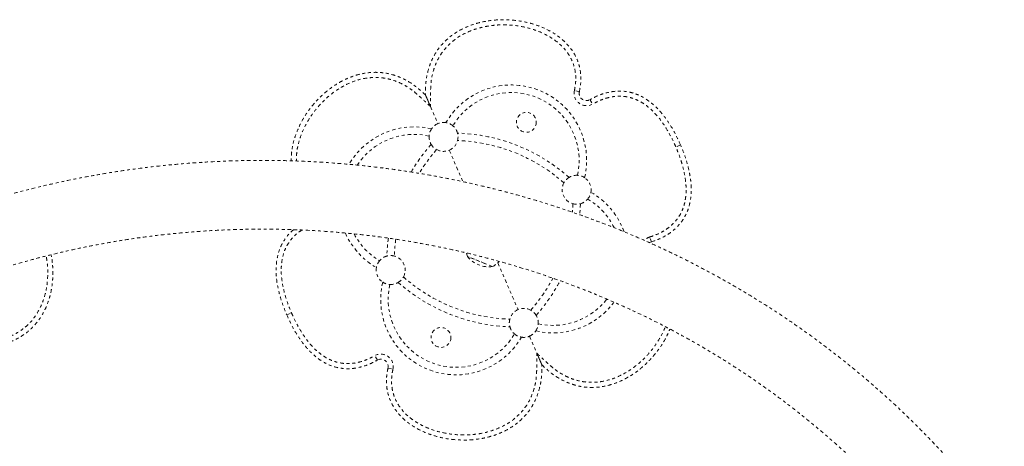
# Model space of a CAD drawing. Units: millimetres. Extents: x -60 to 1106, y 0 to 585.
# Drawn here: x 640 to 674, y 115 to 129 of the extents above; entities that cross this region are included whole.
import ezdxf

# ---------------------------------------------------------------- set-up
doc = ezdxf.new("R2010")
doc.units = ezdxf.units.MM
doc.header["$LTSCALE"] = 20
doc.linetypes.add('PHANTOM', pattern=[0.0127, 0.00635, -0.00127, 0.00127, -0.00127, 0.00127, -0.00127])
doc.layers.add('CONTOUR', color=7, linetype='Continuous')

msp = doc.modelspace()

# ---------------------------------------------------------------- linework, layer by layer
at = {"layer": 'CONTOUR', "linetype": 'PHANTOM', "lineweight": 0}
for p, q in [((659.12375, 126.93748), (658.95117, 126.97589)), ((653.80231, 126.82676), (653.97603, 126.42497)), ((653.97603, 126.42497), (653.80285, 126.82699)), ((659.49039, 126.66522), (659.57707, 126.51112)), ((653.97603, 126.42497), (654.22994, 125.83665)), ((662.62081, 125.10074), (662.45848, 125.03068)), ((654.62625, 124.91837), (655.09636, 123.8291)), ((661.61181, 121.74976), (661.55914, 121.91853)), ((655.89315, 120.98925), (655.25455, 121.24281)), ((655.84754, 121.00735), (655.25455, 121.24281)), ((656.126, 120.89679), (655.84754, 121.00735)), ((656.126, 120.89679), (655.89315, 120.98925)), ((656.30605, 121.02618), (657.0041, 119.40874)), ((649.00955, 119.22638), (649.17188, 119.29644)), ((657.40041, 118.49047), (657.65432, 117.90214)), ((652.13996, 117.66189), (652.05329, 117.81599)), ((657.65432, 117.90214), (657.6814, 117.83941)), ((657.82805, 117.50035), (657.65432, 117.90214)), ((657.73555, 117.71393), (657.82751, 117.50012)), ((652.5066, 117.38964), (652.67918, 117.35122))]:
    msp.add_line(p, q, dxfattribs=at)
at = {"layer": 'CONTOUR', "linetype": 'PHANTOM', "lineweight": 0, "flags": 128}
for points in [[(658.90237, 123.0669), (658.88545, 122.77909), (658.88511, 122.775)], [(659.16261, 123.06871), (659.14534, 122.76659), (659.13827, 122.6867)], [(661.54842, 121.71966), (661.55384, 121.72315), (661.61181, 121.74976)], [(661.54842, 121.71966), (661.55384, 121.72315), (661.61181, 121.74976)], [(655.22318, 121.36259), (655.23489, 121.30808), (655.25455, 121.24281)]]:
    msp.add_lwpolyline(points, dxfattribs=at)
at = {"layer": 'CONTOUR', "linetype": 'PHANTOM', "lineweight": 0}
for centre in [(657.29151, 125.88175), (654.33884, 118.44536)]:
    msp.add_circle(centre, 0.34385, dxfattribs=at)
for centre, radius, start, end in [((656.76873, 124.56511), 2.60763, 346.730451, 149.957771), ((659.36781, 126.88315), 0.42684, 167.450807, 299.356119), ((656.76873, 124.56511), 2.34759, 347.320271, 149.367951), ((659.36781, 126.88315), 0.25004, 167.450807, 299.356119), ((653.41362, 123.11711), 2.60763, 76.730451, 149.729216), ((654.4281, 125.37751), 0.50007, 146.279572, 176.567376), ((654.4281, 125.37751), 0.50007, 113.344111, 146.279572), ((654.4281, 125.37751), 0.50007, 80.40865, 113.344111), ((654.4281, 125.37751), 0.50007, 50.120846, 80.40865), ((654.4281, 125.37751), 0.50007, 15.481352, 50.120846), ((653.41362, 123.11711), 2.34759, 77.320271, 146.827814), ((654.4281, 125.37751), 0.50007, 176.567376, 211.20687), ((654.71127, 119.38334), 6.13087, 48.545954, 88.142268), ((654.4281, 125.37751), 0.50007, 345.316221, 15.481352), ((658.59539, 121.05965), 6.13087, 138.545954, 149.58319), ((658.59539, 121.05965), 5.87083, 138.645958, 148.580211), ((654.4281, 125.37751), 0.50007, 211.20687, 241.372001), ((654.4281, 125.37751), 0.50007, 241.372001, 293.344111), ((654.4281, 125.37751), 0.50007, 293.344111, 345.316221), ((654.71127, 119.38334), 5.87083, 48.645958, 88.042264), ((659.02913, 123.55064), 0.50007, 121.20687, 151.372001), ((659.02913, 123.55064), 0.50007, 86.567376, 121.20687), ((659.02913, 123.55064), 0.50007, 56.279572, 86.567376), ((659.02913, 123.55064), 0.50007, 350.40865, 56.279572), ((659.02913, 123.55064), 0.50007, 151.372001, 255.316221), ((659.02913, 123.55064), 0.50007, 285.481352, 320.120846), ((659.02913, 123.55064), 0.50007, 320.120846, 350.40865), ((658.21673, 121.21), 2.34759, 26.095207, 59.367951), ((658.21673, 121.21), 2.60763, 20.008897, 59.957771), ((659.02913, 123.55064), 0.50007, 255.316221, 285.481352), ((653.41362, 123.11711), 2.60763, 204.122874, 239.957771), ((653.41362, 123.11711), 2.34759, 207.760668, 239.367951), ((658.59539, 121.05965), 6.13087, 172.316435, 178.142268), ((661.6863, 121.51108), 0.42684, 107.332103, 137.506587), ((658.59539, 121.05965), 5.87083, 172.357566, 178.042264), ((652.60123, 120.77648), 0.50007, 105.481352, 140.120846), ((652.60123, 120.77648), 0.50007, 75.316221, 105.481352), ((652.60123, 120.77648), 0.50007, 331.372001, 75.316221), ((655.99159, 121.82869), 0.94154, 218.481277, 278.206945), ((652.60123, 120.77648), 0.50007, 170.40865, 236.279572), ((652.60123, 120.77648), 0.50007, 140.120846, 170.40865), ((655.77385, 121.57678), 0.76576, 297.378866, 318.989252), ((652.60123, 120.77648), 0.50007, 301.20687, 331.372001), ((656.91908, 124.94377), 5.87083, 228.645958, 268.042264), ((654.86162, 119.762), 2.60763, 166.730451, 329.957771), ((652.60123, 120.77648), 0.50007, 236.279572, 266.567376), ((654.86162, 119.762), 2.34759, 167.320271, 329.367951), ((652.60123, 120.77648), 0.50007, 266.567376, 301.20687), ((656.91908, 124.94377), 6.13087, 228.545954, 268.142268), ((653.03496, 123.26746), 5.87083, 318.645958, 331.796693), ((653.03496, 123.26746), 6.13087, 318.545954, 332.171571), ((658.21673, 121.21), 2.60763, 256.730451, 323.692356), ((658.21673, 121.21), 2.34759, 257.320271, 322.208484), ((657.20226, 118.9496), 0.50007, 113.344111, 165.316221), ((657.20226, 118.9496), 0.50007, 61.372001, 113.344111), ((657.20226, 118.9496), 0.50007, 31.20687, 61.372001), ((657.20226, 118.9496), 0.50007, 356.567376, 31.20687), ((657.20226, 118.9496), 0.50007, 165.316221, 195.481352), ((657.20226, 118.9496), 0.50007, 195.481352, 230.120846), ((657.20226, 118.9496), 0.50007, 326.279572, 356.567376), ((657.20226, 118.9496), 0.50007, 230.120846, 260.40865), ((657.20226, 118.9496), 0.50007, 260.40865, 293.344111), ((657.20226, 118.9496), 0.50007, 293.344111, 326.279572), ((652.26254, 117.44396), 0.42684, 347.450807, 119.356119), ((652.26254, 117.44396), 0.25004, 347.450807, 119.356119)]:
    msp.add_arc(centre, radius, start, end, dxfattribs=at)
for points, knots in [([(659.12375, 126.93748), (659.14011, 127.02389), (659.17282, 127.19664), (659.18064, 127.46108), (659.15136, 127.7237), (659.08087, 127.97865), (658.97108, 128.21918), (658.8259, 128.44004), (658.65116, 128.63815), (658.4309, 128.83174), (658.16241, 129.01107), (657.84693, 129.1668), (657.51574, 129.2852), (657.17398, 129.36822), (656.8257, 129.417), (656.49102, 129.43109), (656.1733, 129.4156), (655.8747, 129.3748), (655.58109, 129.30687), (655.29552, 129.2104), (655.02177, 129.08399), (654.76441, 128.92657), (654.52891, 128.73783), (654.32081, 128.51916), (654.14531, 128.27358), (654.00553, 128.00607), (653.90358, 127.72215), (653.83479, 127.42855), (653.80414, 127.12849), (653.8029, 126.92793), (653.80227, 126.82758)], [0, 0, 0, 0, 0.031276965, 0.062523188, 0.093782364, 0.125038383, 0.156287792, 0.187540875, 0.218800733, 0.250054667, 0.291708711, 0.33336132, 0.375016898, 0.416688716, 0.458364575, 0.500035415, 0.535764995, 0.571486429, 0.607196861, 0.642906369, 0.678618282, 0.714333598, 0.750056019, 0.78576729, 0.821470272, 0.857175361, 0.892878154, 0.928608242, 0.964278678, 1, 1, 1, 1]), ([(659.12375, 126.93748), (659.14011, 127.02389), (659.17282, 127.19664), (659.18064, 127.46108), (659.15136, 127.7237), (659.08087, 127.97865), (658.97108, 128.21918), (658.8259, 128.44004), (658.65116, 128.63815), (658.4309, 128.83174), (658.16241, 129.01107), (657.84693, 129.1668), (657.51574, 129.2852), (657.17398, 129.36822), (656.8257, 129.417), (656.49102, 129.43109), (656.1733, 129.4156), (655.8747, 129.3748), (655.58109, 129.30687), (655.29552, 129.2104), (655.02177, 129.08399), (654.76441, 128.92657), (654.52891, 128.73783), (654.32081, 128.51916), (654.14531, 128.27358), (654.00553, 128.00607), (653.90358, 127.72215), (653.83479, 127.42855), (653.80414, 127.12849), (653.8029, 126.92793), (653.80227, 126.82758)], [0, 0, 0, 0, 0.03127696, 0.06252319, 0.09378236, 0.12503838, 0.15628779, 0.18754087, 0.21880073, 0.25005467, 0.29170871, 0.33336132, 0.3750169, 0.41668872, 0.45836457, 0.50003542, 0.53576499, 0.57148643, 0.60719686, 0.64290637, 0.67861828, 0.7143336, 0.75005602, 0.78576729, 0.82147027, 0.85717536, 0.89287815, 0.92860824, 0.96427868, 1, 1, 1, 1]), ([(658.95117, 126.97589), (658.9625, 127.03296), (658.98516, 127.14707), (659.00289, 127.34891), (658.99482, 127.57964), (658.94346, 127.83352), (658.84771, 128.07408), (658.71253, 128.29765), (658.54145, 128.4984), (658.34283, 128.67468), (658.12432, 128.8247), (657.86011, 128.96701), (657.54723, 129.09147), (657.18725, 129.18652), (656.81745, 129.24127), (656.47632, 129.25451), (656.16792, 129.23693), (655.89813, 129.19868), (655.63559, 129.13763), (655.35934, 129.04601), (655.07296, 128.91286), (654.81363, 128.74461), (654.60423, 128.56258), (654.4389, 128.38029), (654.29509, 128.17678), (654.17782, 127.95333), (654.0875, 127.71454), (654.02341, 127.46876), (653.9898, 127.21847), (653.97952, 126.9677), (653.97832, 126.70309), (653.97683, 126.52217), (653.97603, 126.42497)], [0, 0, 0, 0, 0.02118391, 0.04236128, 0.07367498, 0.10496848, 0.13624417, 0.16753528, 0.1997356, 0.23196358, 0.26401693, 0.29608544, 0.34112296, 0.38634629, 0.43143982, 0.47705658, 0.51046295, 0.54386558, 0.57620587, 0.60853912, 0.64974712, 0.69092489, 0.72071135, 0.75060172, 0.78037403, 0.81126078, 0.84227534, 0.87320194, 0.90359213, 0.93408465, 0.96458464, 1, 1, 1, 1]), ([(653.80227, 126.82758), (653.72883, 126.89596), (653.58204, 127.03264), (653.34269, 127.21617), (653.08187, 127.36751), (652.80534, 127.48809), (652.5148, 127.56989), (652.21573, 127.61064), (651.91387, 127.60922), (651.61499, 127.56734), (651.3239, 127.48806), (651.04414, 127.37558), (650.77805, 127.23397), (650.52722, 127.06692), (650.2927, 126.87764), (650.06349, 126.65709), (649.84416, 126.4039), (649.64073, 126.11701), (649.46676, 125.8114), (649.3255, 125.48918), (649.22324, 125.15282), (649.16714, 124.83685), (649.16528, 124.63434), (649.16449, 124.54895)], [0, 0, 0, 0, 0.045778, 0.09149079, 0.13728003, 0.18303429, 0.22879148, 0.27454598, 0.3203111, 0.36609051, 0.41186082, 0.45762677, 0.50338963, 0.54915367, 0.59493182, 0.6407204, 0.6941229, 0.74753183, 0.80093558, 0.85431852, 0.90769765, 0.96107863, 1, 1, 1, 1]), ([(653.80227, 126.82758), (653.72883, 126.89596), (653.58204, 127.03264), (653.34269, 127.21617), (653.08187, 127.36751), (652.80534, 127.48809), (652.5148, 127.56989), (652.21573, 127.61064), (651.91387, 127.60922), (651.61499, 127.56734), (651.3239, 127.48806), (651.04414, 127.37558), (650.77805, 127.23397), (650.52722, 127.06692), (650.2927, 126.87764), (650.06349, 126.65709), (649.84416, 126.4039), (649.64073, 126.11701), (649.46676, 125.8114), (649.3255, 125.48918), (649.22324, 125.15282), (649.16714, 124.83685), (649.16528, 124.63434), (649.16449, 124.54895)], [0, 0, 0, 0, 0.045778, 0.09149079, 0.13728003, 0.18303429, 0.22879148, 0.27454598, 0.3203111, 0.36609051, 0.41186082, 0.45762677, 0.50338963, 0.54915367, 0.59493182, 0.6407204, 0.6941229, 0.74753183, 0.80093558, 0.85431852, 0.90769765, 0.96107863, 1, 1, 1, 1]), ([(653.97603, 126.42497), (653.88447, 126.51009), (653.73841, 126.64589), (653.5373, 126.83175), (653.36691, 126.9759), (653.17592, 127.11092), (652.96124, 127.22847), (652.72553, 127.32655), (652.4825, 127.3945), (652.23577, 127.42945), (651.98972, 127.4342), (651.71363, 127.4067), (651.41331, 127.33342), (651.11998, 127.21638), (650.86381, 127.07822), (650.6393, 126.92906), (650.4264, 126.759), (650.20205, 126.54665), (649.97769, 126.28936), (649.76384, 125.98272), (649.58614, 125.65559), (649.46182, 125.34255), (649.38483, 125.05269), (649.34267, 124.79678), (649.34241, 124.62621), (649.34228, 124.54373)], [0, 0, 0, 0, 0.05707415, 0.09104624, 0.12501564, 0.15888999, 0.19764283, 0.23650591, 0.27520883, 0.31251528, 0.34996969, 0.38729388, 0.43889206, 0.4905281, 0.53104358, 0.57156786, 0.61342333, 0.65528348, 0.71244398, 0.76894883, 0.82561632, 0.88205099, 0.92223473, 0.96239948, 1, 1, 1, 1]), ([(653.97603, 126.42497), (653.95791, 126.46695), (653.92135, 126.55168), (653.87087, 126.66864), (653.82899, 126.76567), (653.80989, 126.80993), (653.80227, 126.82758)], [0, 0, 0, 0, 0.29397092, 0.59329464, 0.83786184, 1, 1, 1, 1]), ([(653.80227, 126.82758), (653.80681, 126.81706), (653.8161, 126.79555), (653.83944, 126.74147), (653.87176, 126.66657), (653.91972, 126.55544), (653.9549, 126.47394), (653.97603, 126.42497)], [0, 0, 0, 0, 0.101469767, 0.207511575, 0.429218948, 0.657040079, 1, 1, 1, 1]), ([(662.62081, 125.10074), (662.56111, 125.23188), (662.44634, 125.48405), (662.24496, 125.8299), (662.03131, 126.13123), (661.80407, 126.38692), (661.56451, 126.59688), (661.31328, 126.76063), (661.05831, 126.87441), (660.80257, 126.94172), (660.54779, 126.96688), (660.28725, 126.95193), (660.02231, 126.89641), (659.75258, 126.80265), (659.57964, 126.712), (659.49039, 126.66522)], [0, 0, 0, 0, 0.10659541, 0.20496106, 0.29570352, 0.37958392, 0.45755517, 0.53079361, 0.6007095, 0.66326819, 0.72572594, 0.78942619, 0.85563992, 0.92550556, 1, 1, 1, 1]), ([(662.62081, 125.10074), (662.56111, 125.23188), (662.44634, 125.48405), (662.24496, 125.8299), (662.03131, 126.13123), (661.80407, 126.38692), (661.56451, 126.59688), (661.31328, 126.76063), (661.05831, 126.87441), (660.80257, 126.94172), (660.54779, 126.96688), (660.28725, 126.95193), (660.02231, 126.89641), (659.75258, 126.80265), (659.57964, 126.712), (659.49039, 126.66522)], [0, 0, 0, 0, 0.106595408, 0.204961063, 0.29570352, 0.379583922, 0.457555175, 0.530793609, 0.600709498, 0.663268189, 0.725725943, 0.789426192, 0.855639917, 0.925505565, 1, 1, 1, 1]), ([(662.45848, 125.03068), (662.43039, 125.09396), (662.35145, 125.27178), (662.20369, 125.55579), (662.02485, 125.8399), (661.84599, 126.07445), (661.67494, 126.26261), (661.50137, 126.41773), (661.32995, 126.54033), (661.16946, 126.6315), (661.00398, 126.70182), (660.81283, 126.75823), (660.59067, 126.78837), (660.35689, 126.78109), (660.14101, 126.74236), (659.94482, 126.68347), (659.75574, 126.60674), (659.63634, 126.54284), (659.57707, 126.51112)], [0, 0, 0, 0, 0.05527084, 0.15530952, 0.25529321, 0.32287547, 0.39055396, 0.45800666, 0.50828938, 0.55855016, 0.6050441, 0.65152591, 0.71729312, 0.78309243, 0.83741341, 0.89194293, 0.94636116, 1, 1, 1, 1]), ([(661.55914, 121.91853), (661.60969, 121.93526), (661.7267, 121.97396), (661.90424, 122.05141), (662.08818, 122.1533), (662.26907, 122.28259), (662.43799, 122.44508), (662.57425, 122.62766), (662.67128, 122.81229), (662.74633, 123.01225), (662.79738, 123.24498), (662.81805, 123.5061), (662.80746, 123.80202), (662.7581, 124.12864), (662.67236, 124.4584), (662.57121, 124.75924), (662.49606, 124.94019), (662.45848, 125.03068)], [0, 0, 0, 0, 0.042502069, 0.098370894, 0.154353008, 0.210116776, 0.275422036, 0.340691587, 0.391078352, 0.44148107, 0.510800004, 0.58052904, 0.650080031, 0.746797109, 0.843599072, 0.921792855, 1, 1, 1, 1]), ([(661.61181, 121.74976), (661.71534, 121.78576), (661.91547, 121.85535), (662.18753, 122.00314), (662.42242, 122.17809), (662.6183, 122.38229), (662.7743, 122.61404), (662.88952, 122.87219), (662.96124, 123.14682), (662.99356, 123.43462), (662.99002, 123.73387), (662.95138, 124.05181), (662.87692, 124.38765), (662.76812, 124.74164), (662.6711, 124.97814), (662.62081, 125.10074)], [0, 0, 0, 0, 0.08101731, 0.1566248, 0.22812007, 0.29702435, 0.36502649, 0.43387795, 0.50526661, 0.57424572, 0.64763888, 0.72628528, 0.81087257, 0.9019595, 1, 1, 1, 1]), ([(661.61181, 121.74976), (661.71534, 121.78576), (661.91547, 121.85535), (662.18753, 122.00314), (662.42242, 122.17809), (662.6183, 122.38229), (662.7743, 122.61404), (662.88952, 122.87219), (662.96124, 123.14682), (662.99356, 123.43462), (662.99002, 123.73387), (662.95138, 124.05181), (662.87692, 124.38765), (662.76812, 124.74164), (662.6711, 124.97814), (662.62081, 125.10074)], [0, 0, 0, 0, 0.08101731, 0.1566248, 0.22812007, 0.29702435, 0.36502649, 0.43387795, 0.50526661, 0.57424572, 0.64763888, 0.72628528, 0.81087257, 0.9019595, 1, 1, 1, 1]), ([(673.81406, 111.87321), (673.75049, 111.95952), (673.56852, 112.20661), (673.26024, 112.60925), (672.88619, 113.07878), (672.5021, 113.54106), (672.10832, 113.99604), (671.70495, 114.4435), (671.29217, 114.88326), (670.87014, 115.31516), (670.43902, 115.73902), (669.99898, 116.15466), (669.55021, 116.56192), (669.09288, 116.96065), (668.62717, 117.35067), (668.15327, 117.73184), (667.67138, 118.10399), (667.18167, 118.46699), (666.68434, 118.82068), (666.17961, 119.16493), (665.66765, 119.49959), (665.14869, 119.82453), (664.62293, 120.13963), (664.09057, 120.44475), (663.55183, 120.73977), (663.00693, 121.02457), (662.45608, 121.29905), (661.89951, 121.56309), (661.33743, 121.81658), (660.77007, 122.05943), (660.19765, 122.29153), (659.62042, 122.51279), (659.03859, 122.72313), (658.45239, 122.92246), (657.86207, 123.1107), (657.26786, 123.28777), (656.67, 123.45361), (656.06872, 123.60814), (655.46426, 123.75131), (654.85687, 123.88305), (654.2468, 124.00333), (653.63427, 124.11207), (653.01955, 124.20926), (652.40286, 124.29483), (651.78447, 124.36877), (651.16462, 124.43103), (650.54355, 124.48161), (649.92151, 124.52046), (649.29876, 124.54759), (648.67553, 124.56297), (648.05209, 124.56661), (647.42867, 124.5585), (646.80554, 124.53864), (646.18293, 124.50704), (645.56109, 124.46372), (644.94028, 124.40869), (644.32075, 124.34197), (643.70273, 124.26359), (643.08648, 124.17358), (642.47225, 124.07198), (641.86027, 123.95882), (641.2508, 123.83416), (640.64408, 123.69804), (640.04035, 123.55051), (639.43984, 123.39165), (638.84281, 123.2215), (638.24949, 123.04013), (637.66012, 122.84763), (637.07493, 122.64406), (636.49416, 122.42951), (635.91803, 122.20407), (635.34679, 121.96781), (634.78065, 121.72085), (634.21985, 121.46327), (633.66461, 121.19518), (633.11515, 120.91669), (632.5717, 120.62789), (632.03443, 120.32897), (631.50372, 120.01981), (630.98726, 119.70631), (630.65117, 119.49109), (630.4871, 119.38602)], [0, 0, 0, 0, 0.00682914, 0.01955122, 0.03227392, 0.04499751, 0.05772197, 0.07044732, 0.08317353, 0.0959006, 0.10862853, 0.1213573, 0.1340869, 0.14681733, 0.15954856, 0.17228059, 0.18501339, 0.19774696, 0.21048126, 0.22321629, 0.23595203, 0.24868846, 0.26142555, 0.27416328, 0.28690165, 0.29964061, 0.31238017, 0.32512028, 0.33786093, 0.3506021, 0.36334377, 0.37608592, 0.38882851, 0.40157154, 0.41431498, 0.4270588, 0.43980299, 0.45254752, 0.46529238, 0.47803754, 0.49078298, 0.50352868, 0.51627461, 0.52902077, 0.54176712, 0.55451364, 0.56726032, 0.58000714, 0.59275407, 0.6055011, 0.6182482, 0.63099535, 0.64374254, 0.65648973, 0.66923691, 0.68198405, 0.69473114, 0.70747816, 0.72022507, 0.73297187, 0.74571853, 0.75846504, 0.77121136, 0.78395748, 0.79670338, 0.80944903, 0.82219442, 0.83493952, 0.8476843, 0.86042875, 0.87317285, 0.88591656, 0.89865988, 0.91140277, 0.92414521, 0.93688718, 0.94962866, 0.96236962, 0.97511004, 0.9878499, 1, 1, 1, 1]), ([(631.77884, 117.39262), (631.86387, 117.44734), (632.11343, 117.60795), (632.53281, 117.86717), (633.03908, 118.16685), (633.55194, 118.45649), (634.07106, 118.73612), (634.59623, 119.00557), (635.12723, 119.26475), (635.66382, 119.51353), (636.20578, 119.75181), (636.75287, 119.97949), (637.30486, 120.19647), (637.86151, 120.40266), (638.42257, 120.59797), (638.98782, 120.78231), (639.557, 120.95561), (640.12987, 121.11779), (640.70618, 121.26878), (641.28569, 121.40851), (641.86814, 121.53693), (642.45329, 121.65399), (643.04088, 121.75962), (643.63066, 121.8538), (644.22238, 121.93646), (644.81577, 122.00759), (645.41059, 122.06714), (646.00658, 122.1151), (646.60348, 122.15144), (647.20104, 122.17615), (647.799, 122.18922), (648.39709, 122.19064), (648.99507, 122.18041), (649.59268, 122.15853), (650.18965, 122.12502), (650.78573, 122.07989), (651.38067, 122.02316), (651.9742, 121.95485), (652.56608, 121.875), (653.15605, 121.78363), (653.74384, 121.6808), (654.32922, 121.56653), (654.91193, 121.44088), (655.49172, 121.30391), (656.06834, 121.15568), (656.64153, 120.99624), (657.21106, 120.82567), (657.77668, 120.64405), (658.33814, 120.45144), (658.89521, 120.24793), (659.44764, 120.03361), (659.9952, 119.80857), (660.53765, 119.57292), (661.07475, 119.32674), (661.60629, 119.07015), (662.13202, 118.80325), (662.65172, 118.52616), (663.16517, 118.23901), (663.67215, 117.94191), (664.17244, 117.63499), (664.66582, 117.31838), (665.15209, 116.99222), (665.63103, 116.65665), (666.10243, 116.31181), (666.5661, 115.95785), (667.02183, 115.59492), (667.46943, 115.22319), (667.90871, 114.8428), (668.33947, 114.45392), (668.76153, 114.05672), (669.17472, 113.65137), (669.57884, 113.23803), (669.97373, 112.8169), (670.35922, 112.38815), (670.73513, 111.95196), (671.10133, 111.50853), (671.45755, 111.05799), (671.72073, 110.71074), (671.86529, 110.51385), (671.8968, 110.47094)], [0, 0, 0, 0, 0.00682013, 0.02001735, 0.03321423, 0.04641037, 0.05960579, 0.07280051, 0.08599457, 0.099188, 0.11238082, 0.12557306, 0.13876475, 0.15195592, 0.1651466, 0.17833681, 0.19152659, 0.20471595, 0.21790493, 0.23109356, 0.24428185, 0.25746984, 0.27065756, 0.28384502, 0.29703226, 0.3102193, 0.32340617, 0.33659289, 0.34977948, 0.36296598, 0.37615241, 0.38933879, 0.40252515, 0.4157115, 0.42889788, 0.4420843, 0.45527079, 0.46845738, 0.48164409, 0.49483095, 0.50801799, 0.52120523, 0.5343927, 0.54758043, 0.56076843, 0.57395675, 0.58714541, 0.60033443, 0.61352385, 0.62671369, 0.63990398, 0.65309475, 0.66628604, 0.67947786, 0.69267026, 0.70586325, 0.71905688, 0.73225116, 0.74544613, 0.75864182, 0.77183827, 0.78503548, 0.79823351, 0.81143237, 0.8246321, 0.83783271, 0.85103424, 0.86423672, 0.87744017, 0.8906446, 0.90385005, 0.91705654, 0.93026408, 0.94347269, 0.95668239, 0.96989319, 0.98310511, 0.99631815, 1, 1, 1, 1]), ([(649.24829, 122.16919), (649.23558, 122.15984), (649.14789, 122.09524), (649.01361, 121.94286), (648.85563, 121.7136), (648.74095, 121.45478), (648.66908, 121.18033), (648.63681, 120.89248), (648.64033, 120.59324), (648.67898, 120.27531), (648.75344, 119.93946), (648.86224, 119.58548), (648.95926, 119.34898), (649.00955, 119.22638)], [0, 0, 0, 0, 0.01489713, 0.10283542, 0.18962237, 0.27749326, 0.36860221, 0.456636, 0.55030319, 0.65067475, 0.7586283, 0.87487694, 1, 1, 1, 1]), ([(649.24829, 122.16919), (649.23558, 122.15984), (649.14789, 122.09524), (649.01361, 121.94286), (648.85563, 121.7136), (648.74095, 121.45478), (648.66908, 121.18033), (648.63681, 120.89248), (648.64033, 120.59324), (648.67898, 120.27531), (648.75344, 119.93946), (648.86224, 119.58548), (648.95926, 119.34898), (649.00955, 119.22638)], [0, 0, 0, 0, 0.01489713, 0.10283542, 0.18962237, 0.27749326, 0.36860221, 0.456636, 0.55030319, 0.65067475, 0.7586283, 0.87487694, 1, 1, 1, 1]), ([(649.52835, 122.15894), (649.47589, 122.1232), (649.35576, 122.04135), (649.19262, 121.88164), (649.05605, 121.69953), (648.95909, 121.5148), (648.88402, 121.31487), (648.83297, 121.08213), (648.8123, 120.82102), (648.8229, 120.5251), (648.87226, 120.19848), (648.958, 119.86871), (649.05915, 119.56787), (649.1343, 119.38692), (649.17188, 119.29644)], [0, 0, 0, 0, 0.06021724, 0.13791576, 0.21557179, 0.27552067, 0.33548853, 0.41796242, 0.50092423, 0.58367421, 0.69874571, 0.81391819, 0.90695115, 1, 1, 1, 1]), ([(638.21137, 118.23414), (638.33543, 118.24957), (638.53334, 118.27417), (638.80499, 118.30877), (639.02494, 118.34663), (639.25114, 118.40615), (639.47919, 118.49504), (639.70582, 118.61256), (639.9141, 118.75505), (640.09947, 118.92159), (640.26127, 119.10703), (640.41767, 119.3362), (640.55457, 119.61337), (640.65348, 119.9133), (640.71225, 120.19833), (640.7425, 120.46624), (640.7483, 120.73851), (640.73513, 121.00628), (640.70443, 121.17955), (640.68974, 121.26245)], [0, 0, 0, 0, 0.082276413, 0.131249571, 0.180218857, 0.229051105, 0.284916063, 0.340939926, 0.396732913, 0.450512792, 0.50450595, 0.558311405, 0.632693811, 0.707130812, 0.765536722, 0.823955333, 0.884292931, 0.944637288, 1, 1, 1, 1]), ([(638.63148, 118.10846), (638.73107, 118.12076), (638.93013, 118.14536), (639.22457, 118.21074), (639.50816, 118.31326), (639.77828, 118.44759), (640.02769, 118.61757), (640.25115, 118.82048), (640.4441, 119.05263), (640.60413, 119.30851), (640.7305, 119.58245), (640.82418, 119.86907), (640.88668, 120.16391), (640.92016, 120.46348), (640.92511, 120.76466), (640.90872, 121.04635), (640.87692, 121.22487), (640.86274, 121.30452)], [0, 0, 0, 0, 0.067557671, 0.135019103, 0.202593354, 0.270115981, 0.337642951, 0.405165936, 0.472704597, 0.540264347, 0.607810659, 0.675350536, 0.742885864, 0.810422937, 0.87798082, 0.945554108, 1, 1, 1, 1]), ([(638.63148, 118.10846), (638.73107, 118.12076), (638.93013, 118.14536), (639.22457, 118.21074), (639.50816, 118.31326), (639.77828, 118.44759), (640.02769, 118.61757), (640.25115, 118.82048), (640.4441, 119.05263), (640.60413, 119.30851), (640.7305, 119.58245), (640.82418, 119.86907), (640.88668, 120.16391), (640.92016, 120.46348), (640.92511, 120.76466), (640.90872, 121.04635), (640.87692, 121.22487), (640.86274, 121.30452)], [0, 0, 0, 0, 0.06755767, 0.1350191, 0.20259335, 0.27011598, 0.33764295, 0.40516594, 0.4727046, 0.54026435, 0.60781066, 0.67535054, 0.74288586, 0.81042294, 0.87798082, 0.94555411, 1, 1, 1, 1]), ([(649.00955, 119.22638), (649.06924, 119.09523), (649.18402, 118.84306), (649.3854, 118.49721), (649.59905, 118.19589), (649.82628, 117.9402), (650.06585, 117.73023), (650.31707, 117.56649), (650.57204, 117.45271), (650.82779, 117.38539), (651.08257, 117.36024), (651.3431, 117.37518), (651.60804, 117.4307), (651.87778, 117.52447), (652.05072, 117.61512), (652.13996, 117.66189)], [0, 0, 0, 0, 0.106595408, 0.204961063, 0.29570352, 0.379583922, 0.457555175, 0.530793609, 0.600709498, 0.663268189, 0.725725943, 0.789426192, 0.855639917, 0.925505565, 1, 1, 1, 1]), ([(649.00955, 119.22638), (649.06924, 119.09523), (649.18402, 118.84306), (649.3854, 118.49721), (649.59905, 118.19589), (649.82628, 117.9402), (650.06585, 117.73023), (650.31707, 117.56649), (650.57204, 117.45271), (650.82779, 117.38539), (651.08257, 117.36024), (651.3431, 117.37518), (651.60804, 117.4307), (651.87778, 117.52447), (652.05072, 117.61512), (652.13996, 117.66189)], [0, 0, 0, 0, 0.10659541, 0.20496106, 0.29570352, 0.37958392, 0.45755517, 0.53079361, 0.6007095, 0.66326819, 0.72572594, 0.78942619, 0.85563992, 0.92550556, 1, 1, 1, 1]), ([(649.17188, 119.29644), (649.19997, 119.23315), (649.27891, 119.05533), (649.42667, 118.77132), (649.6055, 118.48721), (649.78436, 118.25266), (649.95542, 118.06451), (650.12899, 117.90939), (650.30041, 117.78678), (650.4609, 117.69562), (650.62637, 117.62529), (650.81753, 117.56888), (651.03969, 117.53875), (651.27346, 117.54602), (651.48935, 117.58476), (651.68553, 117.64364), (651.87462, 117.72038), (651.99402, 117.78427), (652.05329, 117.81599)], [0, 0, 0, 0, 0.05527084, 0.15530952, 0.25529321, 0.32287547, 0.39055396, 0.45800666, 0.50828938, 0.55855016, 0.6050441, 0.65152591, 0.71729312, 0.78309243, 0.83741341, 0.89194293, 0.94636116, 1, 1, 1, 1]), ([(657.65432, 117.90214), (657.74588, 117.81702), (657.89194, 117.68123), (658.09306, 117.49537), (658.26344, 117.35122), (658.45443, 117.2162), (658.66911, 117.09864), (658.90482, 117.00057), (659.14785, 116.93261), (659.39459, 116.89766), (659.64064, 116.89291), (659.91673, 116.92041), (660.21705, 116.99369), (660.51038, 117.11073), (660.76654, 117.24889), (660.99105, 117.39805), (661.20398, 117.5681), (661.42822, 117.7805), (661.65312, 118.03758), (661.86485, 118.34504), (662.01459, 118.6065), (662.07648, 118.77139), (662.09471, 118.81998)], [0, 0, 0, 0, 0.06720193, 0.10720234, 0.14719959, 0.18708491, 0.23271443, 0.27847373, 0.32404446, 0.36797092, 0.41207158, 0.45601893, 0.51677317, 0.57757201, 0.62527693, 0.67299222, 0.72227491, 0.77156312, 0.83886671, 0.90539831, 0.97212142, 1, 1, 1, 1]), ([(657.82808, 117.49954), (657.90153, 117.43115), (658.04831, 117.29447), (658.28767, 117.11095), (658.54849, 116.9596), (658.82502, 116.83902), (659.11555, 116.75723), (659.41462, 116.71647), (659.71649, 116.71789), (660.01537, 116.75977), (660.30645, 116.83905), (660.58622, 116.95153), (660.8523, 117.09314), (661.10313, 117.26019), (661.33767, 117.44947), (661.56682, 117.67005), (661.78643, 117.92312), (661.98876, 118.21046), (662.14768, 118.48168), (662.22279, 118.66318), (662.25311, 118.73645)], [0, 0, 0, 0, 0.05468713, 0.10929636, 0.16399691, 0.21865567, 0.27331795, 0.327977, 0.38264875, 0.43733756, 0.4920155, 0.54668822, 0.60135727, 0.65602772, 0.71071503, 0.7654148, 0.82921027, 0.89301343, 0.9568104, 1, 1, 1, 1]), ([(657.82808, 117.49954), (657.90153, 117.43115), (658.04831, 117.29447), (658.28767, 117.11095), (658.54849, 116.9596), (658.82502, 116.83902), (659.11555, 116.75723), (659.41462, 116.71647), (659.71649, 116.71789), (660.01537, 116.75977), (660.30645, 116.83905), (660.58622, 116.95153), (660.8523, 117.09314), (661.10313, 117.26019), (661.33767, 117.44947), (661.56682, 117.67005), (661.78643, 117.92312), (661.98876, 118.21046), (662.14768, 118.48168), (662.22279, 118.66318), (662.25311, 118.73645)], [0, 0, 0, 0, 0.05468713, 0.10929636, 0.16399691, 0.21865567, 0.27331795, 0.327977, 0.38264875, 0.43733756, 0.4920155, 0.54668822, 0.60135727, 0.65602772, 0.71071503, 0.7654148, 0.82921027, 0.89301343, 0.9568104, 1, 1, 1, 1]), ([(652.67918, 117.35122), (652.66785, 117.29416), (652.64519, 117.18004), (652.62746, 116.97821), (652.63553, 116.74747), (652.68689, 116.4936), (652.78265, 116.25303), (652.91782, 116.02946), (653.0889, 115.82871), (653.28752, 115.65244), (653.50604, 115.50241), (653.77025, 115.36011), (654.08313, 115.23565), (654.44311, 115.1406), (654.81291, 115.08585), (655.15403, 115.07261), (655.46244, 115.09018), (655.73222, 115.12844), (655.99477, 115.18948), (656.27102, 115.28111), (656.55739, 115.41425), (656.81673, 115.58251), (657.02612, 115.76454), (657.19145, 115.94683), (657.33527, 116.15034), (657.45254, 116.37379), (657.54286, 116.61257), (657.60694, 116.85835), (657.64056, 117.10864), (657.65083, 117.35942), (657.65203, 117.62402), (657.65352, 117.80494), (657.65432, 117.90214)], [0, 0, 0, 0, 0.02118391, 0.042361283, 0.07367498, 0.10496848, 0.136244166, 0.167535283, 0.199735602, 0.231963576, 0.264016933, 0.296085443, 0.341122964, 0.386346291, 0.431439815, 0.477056584, 0.510462954, 0.543865582, 0.576205866, 0.608539121, 0.649747116, 0.690924887, 0.720711349, 0.750601723, 0.780374026, 0.811260778, 0.842275341, 0.873201935, 0.903592127, 0.934084645, 0.964584644, 1, 1, 1, 1]), ([(657.82808, 117.49954), (657.82354, 117.51005), (657.81426, 117.53156), (657.79092, 117.58564), (657.75859, 117.66055), (657.71063, 117.77167), (657.67546, 117.85317), (657.65432, 117.90214)], [0, 0, 0, 0, 0.10146977, 0.20751157, 0.42921895, 0.65704008, 1, 1, 1, 1]), ([(657.65432, 117.90214), (657.67244, 117.86016), (657.70901, 117.77543), (657.75948, 117.65848), (657.80136, 117.56144), (657.82047, 117.51718), (657.82808, 117.49954)], [0, 0, 0, 0, 0.29397092, 0.59329464, 0.83786184, 1, 1, 1, 1]), ([(652.5066, 117.38964), (652.49024, 117.30322), (652.45753, 117.13048), (652.44972, 116.86603), (652.479, 116.60342), (652.54949, 116.34847), (652.65928, 116.10793), (652.80446, 115.88707), (652.97919, 115.68897), (653.19945, 115.49538), (653.46794, 115.31604), (653.78342, 115.16032), (654.11462, 115.04191), (654.45637, 114.95889), (654.80466, 114.91012), (655.13934, 114.89603), (655.45705, 114.91152), (655.75565, 114.95232), (656.04927, 115.02024), (656.33483, 115.11672), (656.60859, 115.24312), (656.86595, 115.40054), (657.10144, 115.58929), (657.30955, 115.80796), (657.48504, 116.05353), (657.62483, 116.32104), (657.72678, 116.60497), (657.79557, 116.89856), (657.82622, 117.19862), (657.82746, 117.39918), (657.82808, 117.49954)], [0, 0, 0, 0, 0.031276965, 0.062523188, 0.093782364, 0.125038383, 0.156287792, 0.187540875, 0.218800733, 0.250054667, 0.291708711, 0.33336132, 0.375016898, 0.416688716, 0.458364575, 0.500035415, 0.535764995, 0.571486429, 0.607196861, 0.642906369, 0.678618282, 0.714333598, 0.750056019, 0.78576729, 0.821470272, 0.857175361, 0.892878154, 0.928608242, 0.964278678, 1, 1, 1, 1]), ([(652.5066, 117.38964), (652.49024, 117.30322), (652.45753, 117.13048), (652.44972, 116.86603), (652.479, 116.60342), (652.54949, 116.34847), (652.65928, 116.10793), (652.80446, 115.88707), (652.97919, 115.68897), (653.19945, 115.49538), (653.46794, 115.31604), (653.78342, 115.16032), (654.11462, 115.04191), (654.45637, 114.95889), (654.80466, 114.91012), (655.13934, 114.89603), (655.45705, 114.91152), (655.75565, 114.95232), (656.04927, 115.02024), (656.33483, 115.11672), (656.60859, 115.24312), (656.86595, 115.40054), (657.10144, 115.58929), (657.30955, 115.80796), (657.48504, 116.05353), (657.62483, 116.32104), (657.72678, 116.60497), (657.79557, 116.89856), (657.82622, 117.19862), (657.82746, 117.39918), (657.82808, 117.49954)], [0, 0, 0, 0, 0.031276965, 0.062523188, 0.093782364, 0.125038383, 0.156287792, 0.187540875, 0.218800733, 0.250054667, 0.291708711, 0.33336132, 0.375016898, 0.416688716, 0.458364575, 0.500035415, 0.535764995, 0.571486429, 0.607196861, 0.642906369, 0.678618282, 0.714333598, 0.750056019, 0.78576729, 0.821470272, 0.857175361, 0.892878154, 0.928608242, 0.964278678, 1, 1, 1, 1])]:
    msp.add_open_spline(points, degree=3, knots=knots, dxfattribs=at)

doc.saveas('drawing.dxf')
